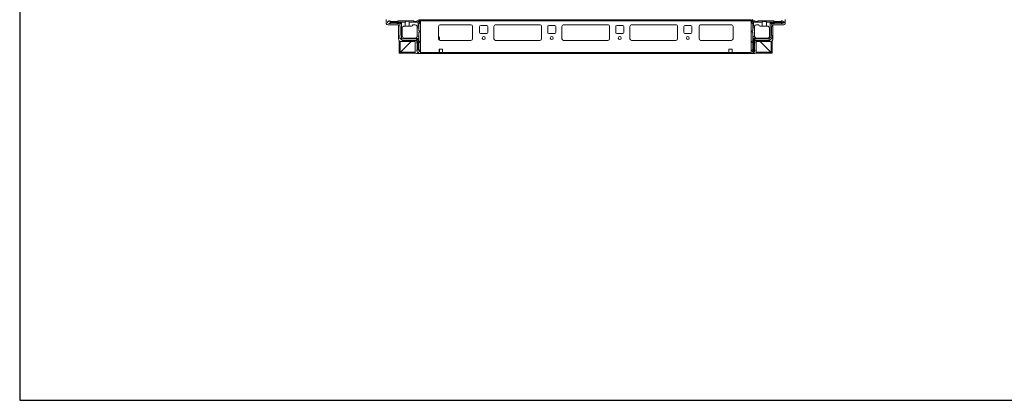
# Model space of a CAD drawing. Units: millimetres. Extents: x -2 to 11579, y 11 to 11638.
# Drawn here: x -2 to 1446, y 11 to 572 of the extents above; entities that cross this region are included whole.
import ezdxf

# ---------------------------------------------------------------- set-up
doc = ezdxf.new("R2010")
doc.units = ezdxf.units.MM

msp = doc.modelspace()

# ---------------------------------------------------------------- linework, layer by layer
at = {"color": 7, "linetype": 'Continuous', "lineweight": 15}
for p, q in [((537.142, 572.049), (537.142, 566.299)), ((541.097, 570.076), (538.969, 568.799)), ((538.969, 568.799), (538.969, 567.299)), ((538.969, 567.299), (541.469, 566.299)), ((541.469, 570.299), (541.097, 570.076)), ((543.969, 568.299), (541.097, 570.076)), ((542.469, 570.299), (541.469, 570.299)), ((541.469, 566.299), (541.545, 566.299)), ((541.545, 566.299), (543.969, 567.799)), ((541.545, 566.299), (542.969, 566.299)), ((542.469, 570.299), (543.469, 569.299)), ((543.469, 569.299), (553.469, 569.299)), ((552.469, 566.799), (543.469, 566.799)), ((564.969, 568.299), (543.969, 568.299)), ((543.969, 567.799), (543.969, 568.299)), ((543.969, 567.799), (559.469, 567.799)), ((555.969, 566.299), (552.969, 566.299)), ((553.469, 569.299), (554.469, 570.299)), ((554.469, 570.299), (576.969, 570.299)), ((556.969, 565.299), (559.469, 567.799)), ((556.969, 561.799), (556.969, 565.299)), ((559.469, 567.799), (559.469, 544.799)), ((564.969, 562.299), (564.969, 568.299)), ((570.969, 568.299), (570.969, 562.299)), ((583.969, 568.299), (570.969, 568.299)), ((576.969, 570.299), (577.969, 569.299)), ((577.969, 569.299), (581.469, 569.299)), ((581.469, 569.299), (582.469, 570.299)), ((582.469, 570.299), (584.469, 570.299)), ((585.53, 569.859), (583.969, 568.299)), ((583.969, 562.299), (583.969, 568.299)), ((587.392, 569.549), (584.892, 572.049)), ((585.969, 566.799), (584.969, 565.799)), ((584.969, 565.799), (584.969, 562.299)), ((585.969, 568.799), (585.969, 566.799)), ((587.392, 571.799), (587.392, 570.199)), ((1073.392, 571.799), (587.392, 571.799)), ((587.392, 570.199), (587.392, 523.399)), ((587.392, 570.199), (1073.392, 570.199)), ((587.392, 521.799), (587.392, 569.549)), ((1073.392, 569.549), (1075.892, 572.049)), ((1073.392, 570.199), (1073.392, 571.799)), ((1073.392, 523.399), (1073.392, 570.199)), ((1073.392, 521.799), (1073.392, 569.549)), ((1074.892, 568.738), (1074.892, 566.738)), ((1075.892, 565.738), (1074.892, 566.738)), ((1076.892, 568.238), (1075.331, 569.799)), ((1075.892, 565.738), (1075.892, 562.238)), ((1078.392, 570.238), (1076.392, 570.238)), ((1089.892, 568.238), (1076.892, 568.238)), ((1076.892, 568.238), (1076.892, 562.238)), ((1078.392, 570.238), (1079.392, 569.238)), ((1082.892, 569.238), (1079.392, 569.238)), ((1082.892, 569.238), (1083.892, 570.238)), ((1106.392, 570.238), (1083.892, 570.238)), ((1089.892, 562.238), (1089.892, 568.238)), ((1095.892, 568.238), (1095.892, 562.238)), ((1121.892, 568.238), (1095.892, 568.238)), ((1101.392, 567.738), (1121.892, 567.738)), ((1101.392, 545.738), (1101.392, 567.738)), ((1101.392, 567.738), (1103.892, 565.238)), ((1103.892, 561.738), (1103.892, 565.238)), ((1104.892, 566.238), (1107.892, 566.238)), ((1106.392, 570.238), (1107.392, 569.238)), ((1117.392, 569.238), (1107.392, 569.238)), ((1108.392, 566.738), (1117.392, 566.738)), ((1117.392, 569.238), (1118.392, 570.238)), ((1119.392, 566.238), (1117.892, 566.238)), ((1118.392, 570.238), (1119.392, 570.238)), ((1121.892, 568.738), (1119.392, 570.238)), ((1119.392, 566.238), (1121.892, 567.238)), ((1121.892, 568.738), (1121.892, 568.238)), ((1121.892, 567.738), (1121.892, 568.238)), ((1121.892, 567.738), (1121.892, 567.238)), ((1123.642, 572.049), (1123.642, 566.299)), ((539.142, 564.299), (555.142, 564.299)), ((555.142, 564.299), (555.142, 543.299)), ((557.469, 549.299), (557.469, 561.299)), ((560.469, 547.799), (560.469, 559.299)), ((564.969, 562.299), (563.469, 562.299)), ((570.969, 562.299), (564.969, 562.299)), ((570.969, 562.299), (573.969, 562.299)), ((579.469, 564.299), (575.969, 564.299)), ((582.298, 562.299), (583.969, 562.299)), ((582.469, 559.799), (582.469, 561.299)), ((584.969, 559.799), (582.469, 559.799)), ((582.469, 547.799), (582.469, 559.799)), ((584.969, 562.299), (583.969, 562.299)), ((584.969, 562.299), (584.969, 559.799)), ((584.969, 555.799), (584.969, 559.799)), ((585.969, 554.799), (584.969, 555.799)), ((584.969, 552.799), (585.969, 553.799)), ((584.969, 547.299), (584.969, 552.799)), ((585.969, 553.799), (585.969, 554.799)), ((613.892, 543.799), (613.892, 561.799)), ((616.392, 564.299), (661.392, 564.299)), ((663.892, 561.799), (663.892, 543.799)), ((674.392, 552.799), (674.392, 561.799)), ((675.892, 563.299), (684.892, 563.299)), ((684.892, 551.299), (675.892, 551.299)), ((686.392, 561.799), (686.392, 552.799)), ((695.392, 543.799), (695.392, 561.799)), ((697.892, 564.299), (762.892, 564.299)), ((765.392, 561.799), (765.392, 543.799)), ((774.392, 552.799), (774.392, 561.799)), ((775.892, 563.299), (784.892, 563.299)), ((784.892, 551.299), (775.892, 551.299)), ((786.392, 561.799), (786.392, 552.799)), ((795.392, 543.799), (795.392, 561.799)), ((797.892, 564.299), (862.892, 564.299)), ((865.392, 561.799), (865.392, 543.799)), ((874.392, 552.799), (874.392, 561.799)), ((875.892, 563.299), (884.892, 563.299)), ((884.892, 551.299), (875.892, 551.299)), ((886.392, 561.799), (886.392, 552.799)), ((895.392, 543.799), (895.392, 561.799)), ((897.892, 564.299), (962.892, 564.299)), ((965.392, 561.799), (965.392, 543.799)), ((974.392, 552.799), (974.392, 561.799)), ((975.892, 563.299), (984.892, 563.299)), ((984.892, 551.299), (975.892, 551.299)), ((986.392, 561.799), (986.392, 552.799)), ((996.892, 561.799), (996.892, 543.799)), ((1044.392, 564.299), (999.392, 564.299)), ((1046.892, 543.799), (1046.892, 561.799)), ((1075.892, 555.738), (1074.892, 554.738)), ((1074.892, 554.738), (1074.892, 553.738)), ((1074.892, 553.738), (1075.892, 552.738)), ((1076.892, 562.238), (1075.892, 562.238)), ((1075.892, 562.238), (1075.892, 559.738)), ((1078.392, 559.738), (1075.892, 559.738)), ((1075.892, 559.738), (1075.892, 555.738)), ((1075.892, 552.738), (1075.892, 547.238)), ((1078.563, 562.238), (1076.892, 562.238)), ((1078.392, 561.238), (1078.392, 559.738)), ((1078.392, 547.738), (1078.392, 559.738)), ((1081.392, 564.238), (1084.892, 564.238)), ((1089.892, 562.238), (1086.892, 562.238)), ((1095.892, 562.238), (1089.892, 562.238)), ((1097.392, 562.238), (1095.892, 562.238)), ((1100.392, 559.238), (1100.392, 547.738)), ((1103.392, 549.238), (1103.392, 561.238)), ((1121.642, 564.299), (1105.642, 564.299)), ((1105.642, 564.299), (1105.642, 543.299)), ((556.142, 540.849), (556.142, 522.549)), ((556.969, 544.799), (556.969, 548.799)), ((557.701, 544.066), (556.969, 544.799)), ((557.642, 539.945), (557.642, 522.549)), ((557.652, 523.559), (573.892, 539.799)), ((559.469, 544.799), (557.701, 544.066)), ((557.701, 544.066), (559.737, 542.031)), ((573.892, 539.799), (558.152, 524.059)), ((558.642, 539.799), (579.642, 539.799)), ((559.469, 544.799), (560.469, 543.799)), ((559.737, 542.031), (560.469, 543.799)), ((560.469, 541.299), (559.737, 542.031)), ((560.469, 543.799), (583.469, 543.799)), ((560.469, 541.299), (580.969, 541.299)), ((563.469, 544.799), (583.969, 544.799)), ((579.642, 539.799), (579.642, 523.799)), ((580.969, 541.299), (583.469, 543.799)), ((581.969, 537.299), (581.969, 540.299)), ((582.427, 547.299), (584.969, 547.299)), ((582.469, 527.799), (582.469, 536.799)), ((583.469, 543.799), (583.469, 528.299)), ((583.969, 528.299), (583.969, 544.799)), ((583.969, 544.799), (584.969, 544.799)), ((584.969, 547.299), (584.969, 544.799)), ((584.969, 540.799), (584.969, 544.799)), ((584.969, 540.799), (585.969, 539.799)), ((585.969, 538.799), (584.969, 537.799)), ((584.969, 537.799), (584.969, 527.799)), ((585.969, 538.799), (585.969, 539.799)), ((613.892, 547.247), (614.685, 546.48)), ((615.142, 545.402), (615.142, 541.634)), ((661.615, 541.309), (616.168, 541.309)), ((661.392, 541.299), (616.392, 541.299)), ((763.115, 541.309), (697.668, 541.309)), ((762.892, 541.299), (697.892, 541.299)), ((863.115, 541.309), (797.668, 541.309)), ((862.892, 541.299), (797.892, 541.299)), ((963.115, 541.309), (897.668, 541.309)), ((962.892, 541.299), (897.892, 541.299)), ((1044.615, 541.309), (999.168, 541.309)), ((999.392, 541.299), (1044.392, 541.299)), ((1074.892, 539.738), (1075.892, 540.738)), ((1074.892, 539.738), (1074.892, 538.738)), ((1075.892, 537.738), (1074.892, 538.738)), ((1075.892, 547.238), (1078.434, 547.238)), ((1075.892, 547.238), (1075.892, 544.738)), ((1075.892, 544.738), (1075.892, 540.738)), ((1075.892, 544.738), (1076.892, 544.738)), ((1075.892, 537.738), (1075.892, 527.738)), ((1076.892, 544.738), (1076.892, 523.238)), ((1080.892, 544.738), (1076.892, 544.738)), ((1077.392, 543.738), (1099.392, 543.738)), ((1077.392, 523.238), (1077.392, 543.738)), ((1079.892, 541.238), (1077.392, 543.738)), ((1078.392, 536.738), (1078.392, 527.738)), ((1078.892, 540.238), (1078.892, 537.238)), ((1079.892, 541.238), (1100.392, 541.238)), ((1080.892, 544.738), (1080.892, 544.78)), ((1102.142, 539.799), (1081.142, 539.799)), ((1081.142, 539.799), (1081.142, 523.799)), ((1097.392, 544.738), (1081.392, 544.738)), ((1086.892, 539.799), (1103.132, 523.559)), ((1102.632, 524.059), (1086.892, 539.799)), ((1099.392, 543.738), (1101.392, 545.738)), ((1099.392, 543.738), (1100.417, 541.264)), ((1100.417, 541.264), (1100.392, 541.238)), ((1100.417, 541.264), (1103.866, 544.713)), ((1101.392, 545.738), (1103.866, 544.713)), ((1103.142, 522.549), (1103.142, 539.945)), ((1103.892, 544.738), (1103.866, 544.713)), ((1103.892, 544.738), (1103.892, 548.738)), ((1104.642, 522.549), (1104.642, 540.849)), ((556.142, 522.549), (557.642, 522.549)), ((557.646, 522.982), (557.652, 523.559)), ((558.142, 522.549), (558.142, 524.049)), ((558.142, 524.049), (579.642, 524.049)), ((580.08, 522.549), (558.142, 522.549)), ((581.642, 521.799), (587.392, 521.799)), ((583.469, 528.299), (581.969, 525.874)), ((581.969, 527.299), (581.969, 525.874)), ((581.969, 525.874), (581.969, 525.799)), ((581.969, 525.799), (582.969, 523.299)), ((582.969, 523.299), (584.469, 523.299)), ((583.969, 528.299), (583.469, 528.299)), ((585.746, 525.427), (583.969, 528.299)), ((584.469, 523.299), (585.746, 525.427)), ((584.969, 527.799), (585.969, 526.799)), ((585.746, 525.427), (585.969, 525.799)), ((585.969, 525.799), (585.969, 526.799)), ((614.892, 523.399), (587.392, 523.399)), ((587.392, 521.799), (1073.392, 521.799)), ((614.892, 528.399), (619.892, 528.399)), ((614.892, 523.399), (614.892, 528.399)), ((615.142, 528.049), (614.892, 528.049)), ((614.892, 527.049), (615.142, 527.049)), ((614.892, 526.049), (615.142, 526.049)), ((615.142, 523.799), (614.892, 523.799)), ((619.892, 523.399), (614.892, 523.399)), ((615.142, 528.399), (615.142, 528.049)), ((615.142, 528.049), (615.142, 527.049)), ((615.142, 527.049), (615.142, 526.049)), ((615.142, 526.049), (615.142, 523.799)), ((615.142, 523.799), (615.142, 523.399)), ((619.892, 528.399), (619.892, 523.399)), ((1040.892, 523.399), (619.892, 523.399)), ((1040.892, 528.399), (1040.892, 523.399)), ((1045.892, 528.399), (1040.892, 528.399)), ((1040.892, 523.399), (1045.892, 523.399)), ((1045.892, 523.399), (1045.892, 528.399)), ((1073.392, 523.399), (1045.892, 523.399)), ((1079.142, 521.799), (1073.392, 521.799)), ((1074.892, 526.738), (1075.892, 527.738)), ((1074.892, 525.738), (1074.892, 526.738)), ((1074.892, 525.738), (1076.392, 523.238)), ((1076.892, 523.238), (1076.392, 523.238)), ((1076.892, 523.238), (1077.392, 523.238)), ((1077.392, 523.238), (1077.892, 523.238)), ((1078.892, 525.738), (1077.892, 523.238)), ((1078.892, 525.738), (1078.892, 527.238)), ((1102.642, 522.549), (1080.703, 522.549)), ((1081.142, 524.049), (1102.642, 524.049)), ((1102.642, 522.549), (1102.642, 524.049)), ((1103.132, 523.559), (1103.137, 522.982)), ((1104.642, 522.549), (1103.142, 522.549))]:
    msp.add_line(p, q, dxfattribs=at)
at = {"color": 8, "linetype": 'Continuous', "lineweight": 15}
for p, q in [((593.392, 571.799), (593.392, 572.049)), ((1067.392, 571.799), (1067.392, 572.049)), ((615.692, 564.199), (662.092, 564.199)), ((697.192, 564.199), (763.592, 564.199)), ((797.192, 564.199), (863.592, 564.199)), ((897.192, 564.199), (963.592, 564.199)), ((998.692, 564.199), (1045.092, 564.199)), ((557.652, 523.559), (557.652, 539.942)), ((1103.132, 539.942), (1103.132, 523.559)), ((558.152, 524.059), (579.642, 524.059)), ((1081.142, 524.059), (1102.632, 524.059))]:
    msp.add_line(p, q, dxfattribs=at)
msp.add_lwpolyline([(-1.891, 11.429), (11579.413, 11.429), (11579.413, 10985.106), (-1.891, 10985.106)], close=True)
at = {"color": 7, "linetype": 'Continuous', "lineweight": 15}
for centre in [(680.392, 544.799), (780.392, 544.799), (880.392, 544.799), (980.392, 544.799)]:
    msp.add_circle(centre, 2.125, dxfattribs=at)
for centre, radius, start, end in [((539.142, 566.299), 2, 180, 270), ((543.469, 566.299), 0.5, 90, 180), ((552.469, 566.299), 0.5, 0, 90), ((555.969, 565.299), 1, 0, 90), ((584.469, 568.799), 1.5, 45, 90), ((584.469, 568.799), 1.5, 0, 45), ((1076.392, 568.738), 1.5, 135, 180), ((1076.392, 568.738), 1.5, 90, 135), ((1104.892, 565.238), 1, 90, 180), ((1108.392, 566.238), 0.5, 90, 180), ((1117.392, 566.238), 0.5, 0, 90), ((1121.642, 566.299), 2, 270, 0), ((556.969, 561.299), 0.5, 0, 90), ((563.469, 559.299), 3, 90, 180), ((573.969, 564.299), 2, 270, 0), ((579.469, 561.299), 3, 19.471221, 90), ((579.469, 561.299), 3, 0.001504, 19.469861), ((616.392, 561.799), 2.5, 90, 180), ((661.392, 561.799), 2.5, 0, 90), ((675.892, 561.799), 1.5, 90, 180), ((675.892, 552.799), 1.5, 180, 270), ((684.892, 561.799), 1.5, 0, 90), ((684.892, 552.799), 1.5, 270, 0), ((697.892, 561.799), 2.5, 90, 180), ((762.892, 561.799), 2.5, 0, 90), ((775.892, 561.799), 1.5, 90, 180), ((775.892, 552.799), 1.5, 180, 270), ((784.892, 561.799), 1.5, 0, 90), ((784.892, 552.799), 1.5, 270, 0), ((797.892, 561.799), 2.5, 90, 180), ((862.892, 561.799), 2.5, 0, 90), ((875.892, 561.799), 1.5, 90, 180), ((875.892, 552.799), 1.5, 180, 270), ((884.892, 561.799), 1.5, 0, 90), ((884.892, 552.799), 1.5, 270, 0), ((897.892, 561.799), 2.5, 90, 180), ((962.892, 561.799), 2.5, 0, 90), ((975.892, 561.799), 1.5, 90, 180), ((975.892, 552.799), 1.5, 180, 270), ((984.892, 561.799), 1.5, 0, 90), ((984.892, 552.799), 1.5, 270, 0), ((999.392, 561.799), 2.5, 90, 180), ((1044.392, 561.799), 2.5, 0, 90), ((1081.392, 561.238), 3, 160.530139, 179.998496), ((1081.392, 561.238), 3, 90, 160.528779), ((1086.892, 564.238), 2, 180, 270), ((1097.392, 559.238), 3, 0, 90), ((1103.892, 561.238), 0.5, 90, 180), ((558.642, 543.299), 3.5, 180, 270), ((556.969, 549.299), 0.5, 270, 0), ((563.469, 547.799), 3, 180, 270), ((579.463, 547.806), 3.007, 270.11651, 350.290913), ((580.969, 540.299), 1, 0, 90), ((581.969, 536.799), 0.5, 0, 90), ((579.469, 547.799), 3, 350.405932, 0), ((616.392, 543.799), 2.5, 180, 270), ((613.642, 545.402), 1.5, 0, 45.939191), ((661.392, 543.799), 2.5, 270, 0), ((697.892, 543.799), 2.5, 180, 270), ((762.892, 543.799), 2.5, 270, 0), ((797.892, 543.799), 2.5, 180, 270), ((862.892, 543.799), 2.5, 270, 0), ((897.892, 543.799), 2.5, 180, 270), ((962.892, 543.799), 2.5, 270, 0), ((999.392, 543.799), 2.5, 180, 270), ((1044.392, 543.799), 2.5, 270, 0), ((1081.392, 547.738), 3, 180, 189.594068), ((1078.892, 536.738), 0.5, 90, 180), ((1081.392, 547.738), 3, 189.594293, 260.405707), ((1079.892, 540.238), 1, 90, 180), ((1081.392, 547.738), 3, 260.405932, 270), ((1097.392, 547.738), 3, 270, 0), ((1102.142, 543.299), 3.5, 270, 0), ((1103.892, 549.238), 0.5, 180, 270), ((558.135, 524.065), 0.0176, 291.403226, 338.767551), ((581.642, 523.799), 2, 180, 270), ((581.969, 527.799), 0.5, 270, 0), ((1078.892, 527.738), 0.5, 180, 270), ((1079.142, 523.799), 2, 270, 0), ((1102.648, 524.065), 0.0176, 201.232449, 248.596774)]:
    msp.add_arc(centre, radius, start, end, dxfattribs=at)
for centre in [(567.969, 568.299), (1092.892, 568.238)]:
    msp.add_ellipse(centre, major_axis=(3, 0), ratio=0.36397023, start_param=0, end_param=3.14159265, dxfattribs=at)

doc.saveas('drawing.dxf')
